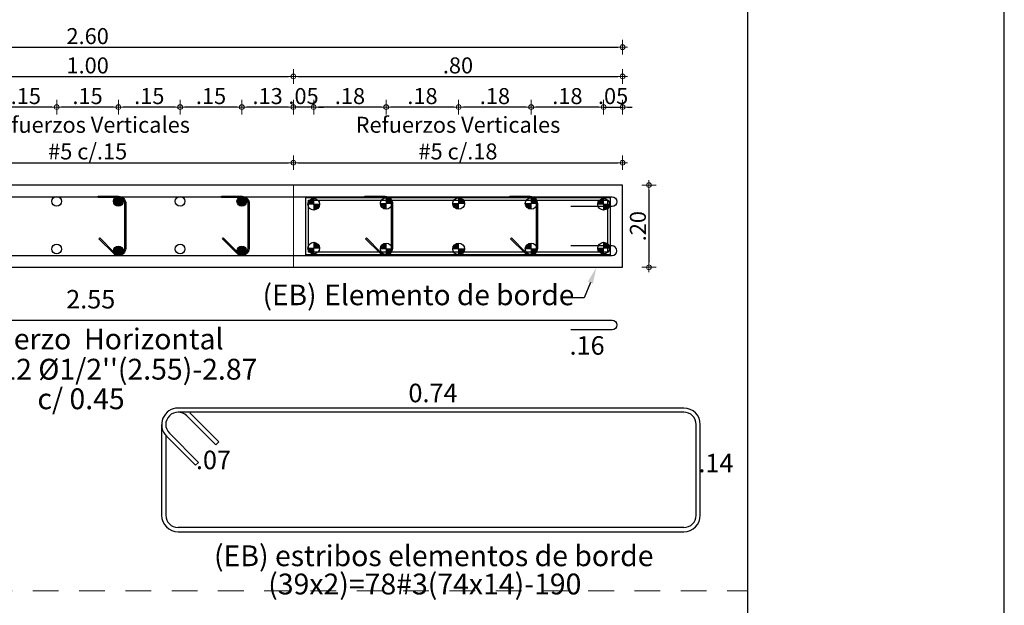
# Model space of a CAD drawing. Units: millimetres. Extents: x 3441 to 3704, y 1353 to 1404.
# Drawn here: x 3664 to 3668, y 1382 to 1384 of the extents above; entities that cross this region are included whole.
import ezdxf
from ezdxf import colors
from ezdxf.entities.mleader import LeaderData, LeaderLine
from ezdxf.enums import TextEntityAlignment as Align
from ezdxf.math import Vec2, Vec3

# ---------------------------------------------------------------- set-up
doc = ezdxf.new("R2010")
doc.units = ezdxf.units.MM
doc.linetypes.add('HIDDEN2', pattern=[0.1875, 0.125, -0.0625])
for name, color, linetype in [('2', 3, 'Continuous'), ('L2', 1, 'Continuous'), ('rotulo', 6, 'Continuous'), ('T1', 2, 'Continuous'), ('v', 5, 'Continuous'), ('vigas', 3, 'Continuous')]:
    doc.layers.add(name, color=color, linetype=linetype)
for name, color, linetype, lineweight in [('ACHURADO-2', 8, 'Continuous', 9), ('COTAS', 1, 'Continuous', 20), ('T2', 3, 'Continuous', 0)]:
    doc.layers.add(name, color=color, linetype=linetype, lineweight=lineweight)
doc.styles.add('ARIAL', font='arial.ttf')
doc.styles.get("Standard").update_dxf_attribs({"font": 'arial.ttf'})
doc.dimstyles.new('1-50', dxfattribs={"dimscale": 0.7, "dimtxt": 0.111, "dimasz": 0.0335, "dimexe": 0.18, "dimexo": 0.0625, "dimgap": 0.045, "dimtad": 1, "dimzin": 4, "dimdsep": 46, "dimtxsty": 'ARIAL', "dimblk1": 'COTA', "dimblk2": 'COTA', "dimsah": 1, "dimcen": 0.09, "dimse1": 1, "dimse2": 1, "dimclrt": 3, "dimadec": 0, "dimazin": 0, "dimtfac": 1, "dimtix": 1, "dimtmove": 2, "dimatfit": 3, "dimfxl": 0.18, "dimtolj": 1, "dimtzin": 4, "dimarcsym": 0})

# ---------------------------------------------------------------- blocks, each defined once
blk = doc.blocks.new('COTA')
for p, q in [((-1, 0), (1, 0)), ((0, 1.5), (0, -1.5))]:
    blk.add_line(p, q)
blk.add_circle((0, 0), 0.5)
blk = doc.blocks.new('*D961')
at = {"layer": 'COTAS', "color": 0, "lineweight": -2, "transparency": 16777216}
blk.add_line((3663.0523, 1383.7111), (3665.0054, 1383.7111), dxfattribs=at)
at = {"layer": 'Defpoints', "color": 0, "transparency": 16777216}
for p in [(3665.0288, 1383.7111), (3663.0288, 1383.6026), (3665.0288, 1383.6026)]:
    blk.add_point(p, dxfattribs=at)
at = {"layer": 'COTAS', "color": 0, "lineweight": -2, "transparency": 16777216, "xscale": 0.02345, "yscale": 0.02345, "zscale": 0.02345, "rotation": 180}
blk.add_blockref('COTA', (3663.0288, 1383.7111), dxfattribs=at)
at = {"layer": 'COTAS', "color": 0, "lineweight": -2, "transparency": 16777216, "xscale": 0.02345, "yscale": 0.02345, "zscale": 0.02345}
blk.add_blockref('COTA', (3665.0288, 1383.7111), dxfattribs=at)
at = {"layer": 'COTAS', "color": 2, "transparency": 16777216, "insert": (3664.0288, 1383.8307), "char_height": 0.0777, "attachment_point": 5, "style": 'ARIAL'}
blk.add_mtext('\\A1;Refuerzos Verticales \\P#5 c/.15', dxfattribs=at)
blk = doc.blocks.new('*D962')
at = {"layer": 'COTAS', "color": 0, "lineweight": -2, "transparency": 16777216}
for p, q in [((3666.5133, 1383.9815), (3666.4899, 1383.9815)), ((3666.5368, 1383.9815), (3666.6288, 1383.9815)), ((3666.6523, 1383.9815), (3666.6757, 1383.9815))]:
    blk.add_line(p, q, dxfattribs=at)
at = {"layer": 'Defpoints', "color": 0, "transparency": 16777216}
for p in [(3666.6288, 1383.9815), (3666.6288, 1383.6026), (3666.5368, 1383.5128)]:
    blk.add_point(p, dxfattribs=at)
at = {"layer": 'COTAS', "color": 0, "lineweight": -2, "transparency": 16777216, "xscale": 0.02345, "yscale": 0.02345, "zscale": 0.02345}
blk.add_blockref('COTA', (3666.5368, 1383.9815), dxfattribs=at)
at = {"layer": 'COTAS', "color": 0, "lineweight": -2, "transparency": 16777216, "xscale": 0.02345, "yscale": 0.02345, "zscale": 0.02345, "rotation": 180}
blk.add_blockref('COTA', (3666.6288, 1383.9815), dxfattribs=at)
at = {"layer": 'COTAS', "color": 2, "transparency": 16777216, "insert": (3666.5828, 1384.0351), "char_height": 0.0777, "attachment_point": 5, "style": 'ARIAL'}
blk.add_mtext('\\A1;.05', dxfattribs=at)
blk = doc.blocks.new('*D964')
at = {"layer": 'COTAS', "color": 0, "lineweight": -2, "transparency": 16777216}
blk.add_line((3663.0523, 1384.1306), (3665.0054, 1384.1306), dxfattribs=at)
at = {"layer": 'Defpoints', "color": 0, "transparency": 16777216}
for p in [(3665.0288, 1384.1306), (3663.0288, 1383.6011), (3665.0288, 1383.6026)]:
    blk.add_point(p, dxfattribs=at)
at = {"layer": 'COTAS', "color": 0, "lineweight": -2, "transparency": 16777216, "xscale": 0.02345, "yscale": 0.02345, "zscale": 0.02345, "rotation": 180}
blk.add_blockref('COTA', (3663.0288, 1384.1306), dxfattribs=at)
at = {"layer": 'COTAS', "color": 0, "lineweight": -2, "transparency": 16777216, "xscale": 0.02345, "yscale": 0.02345, "zscale": 0.02345}
blk.add_blockref('COTA', (3665.0288, 1384.1306), dxfattribs=at)
at = {"layer": 'COTAS', "color": 2, "transparency": 16777216, "insert": (3664.0288, 1384.1842), "char_height": 0.0777, "attachment_point": 5, "style": 'ARIAL'}
blk.add_mtext('\\A1;1.00', dxfattribs=at)
blk = doc.blocks.new('*D965')
at = {"layer": 'COTAS', "color": 0, "lineweight": -2, "transparency": 16777216}
blk.add_line((3665.0523, 1384.1306), (3666.6054, 1384.1306), dxfattribs=at)
at = {"layer": 'Defpoints', "color": 0, "transparency": 16777216}
for p in [(3666.6288, 1384.1306), (3665.0288, 1383.6026), (3666.6288, 1383.6026)]:
    blk.add_point(p, dxfattribs=at)
at = {"layer": 'COTAS', "color": 0, "lineweight": -2, "transparency": 16777216, "xscale": 0.02345, "yscale": 0.02345, "zscale": 0.02345, "rotation": 180}
blk.add_blockref('COTA', (3665.0288, 1384.1306), dxfattribs=at)
at = {"layer": 'COTAS', "color": 0, "lineweight": -2, "transparency": 16777216, "xscale": 0.02345, "yscale": 0.02345, "zscale": 0.02345}
blk.add_blockref('COTA', (3666.6288, 1384.1306), dxfattribs=at)
at = {"layer": 'COTAS', "color": 2, "transparency": 16777216, "insert": (3665.8288, 1384.1842), "char_height": 0.0777, "attachment_point": 5, "style": 'ARIAL'}
blk.add_mtext('\\A1;.80', dxfattribs=at)
blk = doc.blocks.new('*D966')
at = {"layer": 'COTAS', "color": 0, "lineweight": -2, "transparency": 16777216}
blk.add_line((3661.4523, 1384.2731), (3666.6054, 1384.2731), dxfattribs=at)
at = {"layer": 'Defpoints', "color": 0, "transparency": 16777216}
for p in [(3666.6288, 1384.2731), (3661.4288, 1383.6026), (3666.6288, 1383.6026)]:
    blk.add_point(p, dxfattribs=at)
at = {"layer": 'COTAS', "color": 0, "lineweight": -2, "transparency": 16777216, "xscale": 0.02345, "yscale": 0.02345, "zscale": 0.02345, "rotation": 180}
blk.add_blockref('COTA', (3661.4288, 1384.2731), dxfattribs=at)
at = {"layer": 'COTAS', "color": 0, "lineweight": -2, "transparency": 16777216, "xscale": 0.02345, "yscale": 0.02345, "zscale": 0.02345}
blk.add_blockref('COTA', (3666.6288, 1384.2731), dxfattribs=at)
at = {"layer": 'COTAS', "color": 2, "transparency": 16777216, "insert": (3664.0288, 1384.3268), "char_height": 0.0777, "attachment_point": 5, "style": 'ARIAL'}
blk.add_mtext('\\A1;2.60', dxfattribs=at)
blk = doc.blocks.new('*D967')
at = {"layer": 'COTAS', "color": 0, "lineweight": -2, "transparency": 16777216}
blk.add_line((3665.0523, 1383.7111), (3666.6054, 1383.7111), dxfattribs=at)
at = {"layer": 'Defpoints', "color": 0, "transparency": 16777216}
for p in [(3666.6288, 1383.7111), (3665.0288, 1383.6026), (3666.6288, 1383.6011)]:
    blk.add_point(p, dxfattribs=at)
at = {"layer": 'COTAS', "color": 0, "lineweight": -2, "transparency": 16777216, "xscale": 0.02345, "yscale": 0.02345, "zscale": 0.02345, "rotation": 180}
blk.add_blockref('COTA', (3665.0288, 1383.7111), dxfattribs=at)
at = {"layer": 'COTAS', "color": 0, "lineweight": -2, "transparency": 16777216, "xscale": 0.02345, "yscale": 0.02345, "zscale": 0.02345}
blk.add_blockref('COTA', (3666.6288, 1383.7111), dxfattribs=at)
at = {"layer": 'COTAS', "color": 2, "transparency": 16777216, "insert": (3665.8288, 1383.8307), "char_height": 0.0777, "width": 1.157904, "attachment_point": 5, "style": 'ARIAL'}
blk.add_mtext('\\A1;Refuerzos Verticales \\P#5 c/.18', dxfattribs=at)
blk = doc.blocks.new('*D968')
at = {"layer": 'COTAS', "color": 0, "lineweight": -2, "transparency": 16777216}
blk.add_line((3666.757, 1383.5791), (3666.757, 1383.226), dxfattribs=at)
at = {"layer": 'Defpoints', "color": 0, "transparency": 16777216}
for p in [(3666.6288, 1383.6026), (3666.6288, 1383.2026), (3666.757, 1383.2026)]:
    blk.add_point(p, dxfattribs=at)
at = {"layer": 'COTAS', "color": 0, "lineweight": -2, "transparency": 16777216, "xscale": 0.02345, "yscale": 0.02345, "zscale": 0.02345}
for p, rotation in [((3666.757, 1383.6026), 90), ((3666.757, 1383.2026), 270)]:
    blk.add_blockref('COTA', p, dxfattribs=dict(at, rotation=rotation))
at = {"layer": 'COTAS', "color": 2, "transparency": 16777216, "insert": (3666.7033, 1383.4026), "char_height": 0.0777, "attachment_point": 5, "rotation": 90, "style": 'ARIAL'}
blk.add_mtext('\\A1;.20', dxfattribs=at)
blk = doc.blocks.new('*D969')
at = {"layer": 'COTAS', "color": 0, "lineweight": -2, "transparency": 16777216}
blk.add_line((3666.5133, 1383.9815), (3666.2079, 1383.9815), dxfattribs=at)
at = {"layer": 'Defpoints', "color": 0, "transparency": 16777216}
for p in [(3666.1844, 1383.9815), (3666.1844, 1383.5129), (3666.5368, 1383.5128)]:
    blk.add_point(p, dxfattribs=at)
at = {"layer": 'COTAS', "color": 0, "lineweight": -2, "transparency": 16777216, "xscale": 0.02345, "yscale": 0.02345, "zscale": 0.02345, "rotation": 180}
blk.add_blockref('COTA', (3666.1844, 1383.9815), dxfattribs=at)
at = {"layer": 'COTAS', "color": 0, "lineweight": -2, "transparency": 16777216, "xscale": 0.02345, "yscale": 0.02345, "zscale": 0.02345}
blk.add_blockref('COTA', (3666.5368, 1383.9815), dxfattribs=at)
at = {"layer": 'COTAS', "color": 2, "transparency": 16777216, "insert": (3666.3606, 1384.0351), "char_height": 0.0777, "attachment_point": 5, "style": 'ARIAL'}
blk.add_mtext('\\A1;.18', dxfattribs=at)
blk = doc.blocks.new('*D970')
at = {"layer": 'COTAS', "color": 0, "lineweight": -2, "transparency": 16777216}
blk.add_line((3666.161, 1383.9815), (3665.8556, 1383.9815), dxfattribs=at)
at = {"layer": 'Defpoints', "color": 0, "transparency": 16777216}
for p in [(3665.8321, 1383.9815), (3665.8321, 1383.5129), (3666.1844, 1383.5129)]:
    blk.add_point(p, dxfattribs=at)
at = {"layer": 'COTAS', "color": 0, "lineweight": -2, "transparency": 16777216, "xscale": 0.02345, "yscale": 0.02345, "zscale": 0.02345, "rotation": 180}
blk.add_blockref('COTA', (3665.8321, 1383.9815), dxfattribs=at)
at = {"layer": 'COTAS', "color": 0, "lineweight": -2, "transparency": 16777216, "xscale": 0.02345, "yscale": 0.02345, "zscale": 0.02345}
blk.add_blockref('COTA', (3666.1844, 1383.9815), dxfattribs=at)
at = {"layer": 'COTAS', "color": 2, "transparency": 16777216, "insert": (3666.0083, 1384.0351), "char_height": 0.0777, "attachment_point": 5, "style": 'ARIAL'}
blk.add_mtext('\\A1;.18', dxfattribs=at)
blk = doc.blocks.new('*D971')
at = {"layer": 'COTAS', "color": 0, "lineweight": -2, "transparency": 16777216}
blk.add_line((3665.8087, 1383.9815), (3665.5032, 1383.9815), dxfattribs=at)
at = {"layer": 'Defpoints', "color": 0, "transparency": 16777216}
for p in [(3665.4798, 1383.9815), (3665.4798, 1383.5129), (3665.8321, 1383.5129)]:
    blk.add_point(p, dxfattribs=at)
at = {"layer": 'COTAS', "color": 0, "lineweight": -2, "transparency": 16777216, "xscale": 0.02345, "yscale": 0.02345, "zscale": 0.02345, "rotation": 180}
blk.add_blockref('COTA', (3665.4798, 1383.9815), dxfattribs=at)
at = {"layer": 'COTAS', "color": 0, "lineweight": -2, "transparency": 16777216, "xscale": 0.02345, "yscale": 0.02345, "zscale": 0.02345}
blk.add_blockref('COTA', (3665.8321, 1383.9815), dxfattribs=at)
at = {"layer": 'COTAS', "color": 2, "transparency": 16777216, "insert": (3665.656, 1384.0351), "char_height": 0.0777, "attachment_point": 5, "style": 'ARIAL'}
blk.add_mtext('\\A1;.18', dxfattribs=at)
blk = doc.blocks.new('*D972')
at = {"layer": 'COTAS', "color": 0, "lineweight": -2, "transparency": 16777216}
blk.add_line((3665.4563, 1383.9815), (3665.1509, 1383.9815), dxfattribs=at)
at = {"layer": 'Defpoints', "color": 0, "transparency": 16777216}
for p in [(3665.1275, 1383.9815), (3665.1275, 1383.5092), (3665.4798, 1383.5129)]:
    blk.add_point(p, dxfattribs=at)
at = {"layer": 'COTAS', "color": 0, "lineweight": -2, "transparency": 16777216, "xscale": 0.02345, "yscale": 0.02345, "zscale": 0.02345, "rotation": 180}
blk.add_blockref('COTA', (3665.1275, 1383.9815), dxfattribs=at)
at = {"layer": 'COTAS', "color": 0, "lineweight": -2, "transparency": 16777216, "xscale": 0.02345, "yscale": 0.02345, "zscale": 0.02345}
blk.add_blockref('COTA', (3665.4798, 1383.9815), dxfattribs=at)
at = {"layer": 'COTAS', "color": 2, "transparency": 16777216, "insert": (3665.3036, 1384.0351), "char_height": 0.0777, "attachment_point": 5, "style": 'ARIAL'}
blk.add_mtext('\\A1;.18', dxfattribs=at)
blk = doc.blocks.new('*D973')
at = {"layer": 'COTAS', "color": 0, "lineweight": -2, "transparency": 16777216}
for p, q in [((3665.0054, 1383.9815), (3664.9819, 1383.9815)), ((3665.1275, 1383.9815), (3665.0288, 1383.9815)), ((3665.1509, 1383.9815), (3665.1744, 1383.9815))]:
    blk.add_line(p, q, dxfattribs=at)
at = {"layer": 'Defpoints', "color": 0, "transparency": 16777216}
for p in [(3665.0288, 1383.9815), (3665.0288, 1383.6026), (3665.1275, 1383.5092)]:
    blk.add_point(p, dxfattribs=at)
at = {"layer": 'COTAS', "color": 0, "lineweight": -2, "transparency": 16777216, "xscale": 0.02345, "yscale": 0.02345, "zscale": 0.02345}
blk.add_blockref('COTA', (3665.0288, 1383.9815), dxfattribs=at)
at = {"layer": 'COTAS', "color": 0, "lineweight": -2, "transparency": 16777216, "xscale": 0.02345, "yscale": 0.02345, "zscale": 0.02345, "rotation": 180}
blk.add_blockref('COTA', (3665.1275, 1383.9815), dxfattribs=at)
at = {"layer": 'COTAS', "color": 2, "transparency": 16777216, "insert": (3665.0781, 1384.0351), "char_height": 0.0777, "attachment_point": 5, "style": 'ARIAL'}
blk.add_mtext('\\A1;.05', dxfattribs=at)
blk = doc.blocks.new('*D974')
at = {"layer": 'COTAS', "color": 0, "lineweight": -2, "transparency": 16777216}
blk.add_line((3665.0054, 1383.9815), (3664.8017, 1383.9815), dxfattribs=at)
at = {"layer": 'Defpoints', "color": 0, "transparency": 16777216}
for p in [(3664.7783, 1383.9815), (3665.0288, 1383.6026), (3664.7783, 1383.5237)]:
    blk.add_point(p, dxfattribs=at)
at = {"layer": 'COTAS', "color": 0, "lineweight": -2, "transparency": 16777216, "xscale": 0.02345, "yscale": 0.02345, "zscale": 0.02345, "rotation": 180}
blk.add_blockref('COTA', (3664.7783, 1383.9815), dxfattribs=at)
at = {"layer": 'COTAS', "color": 0, "lineweight": -2, "transparency": 16777216, "xscale": 0.02345, "yscale": 0.02345, "zscale": 0.02345}
blk.add_blockref('COTA', (3665.0288, 1383.9815), dxfattribs=at)
at = {"layer": 'COTAS', "color": 2, "transparency": 16777216, "insert": (3664.9035, 1384.0352), "char_height": 0.0777, "attachment_point": 5, "style": 'ARIAL'}
blk.add_mtext('\\A1;.13', dxfattribs=at)
blk = doc.blocks.new('*D975')
at = {"layer": 'COTAS', "color": 0, "lineweight": -2, "transparency": 16777216}
blk.add_line((3664.7548, 1383.9815), (3664.5017, 1383.9815), dxfattribs=at)
at = {"layer": 'Defpoints', "color": 0, "transparency": 16777216}
for p in [(3664.4783, 1383.9815), (3664.4783, 1383.5237), (3664.7783, 1383.5237)]:
    blk.add_point(p, dxfattribs=at)
at = {"layer": 'COTAS', "color": 0, "lineweight": -2, "transparency": 16777216, "xscale": 0.02345, "yscale": 0.02345, "zscale": 0.02345, "rotation": 180}
blk.add_blockref('COTA', (3664.4783, 1383.9815), dxfattribs=at)
at = {"layer": 'COTAS', "color": 0, "lineweight": -2, "transparency": 16777216, "xscale": 0.02345, "yscale": 0.02345, "zscale": 0.02345}
blk.add_blockref('COTA', (3664.7783, 1383.9815), dxfattribs=at)
at = {"layer": 'COTAS', "color": 2, "transparency": 16777216, "insert": (3664.6283, 1384.0351), "char_height": 0.0777, "attachment_point": 5, "style": 'ARIAL'}
blk.add_mtext('\\A1;.15', dxfattribs=at)
blk = doc.blocks.new('*D976')
at = {"layer": 'COTAS', "color": 0, "lineweight": -2, "transparency": 16777216}
blk.add_line((3664.4548, 1383.9815), (3664.2017, 1383.9815), dxfattribs=at)
at = {"layer": 'Defpoints', "color": 0, "transparency": 16777216}
for p in [(3664.1783, 1383.9815), (3664.1783, 1383.5237), (3664.4783, 1383.5237)]:
    blk.add_point(p, dxfattribs=at)
at = {"layer": 'COTAS', "color": 0, "lineweight": -2, "transparency": 16777216, "xscale": 0.02345, "yscale": 0.02345, "zscale": 0.02345, "rotation": 180}
blk.add_blockref('COTA', (3664.1783, 1383.9815), dxfattribs=at)
at = {"layer": 'COTAS', "color": 0, "lineweight": -2, "transparency": 16777216, "xscale": 0.02345, "yscale": 0.02345, "zscale": 0.02345}
blk.add_blockref('COTA', (3664.4783, 1383.9815), dxfattribs=at)
at = {"layer": 'COTAS', "color": 2, "transparency": 16777216, "insert": (3664.3283, 1384.0351), "char_height": 0.0777, "attachment_point": 5, "style": 'ARIAL'}
blk.add_mtext('\\A1;.15', dxfattribs=at)
blk = doc.blocks.new('*D977')
at = {"layer": 'COTAS', "color": 0, "lineweight": -2, "transparency": 16777216}
blk.add_line((3664.1548, 1383.9815), (3663.9017, 1383.9815), dxfattribs=at)
at = {"layer": 'Defpoints', "color": 0, "transparency": 16777216}
for p in [(3663.8783, 1383.9815), (3663.8783, 1383.5237), (3664.1783, 1383.5237)]:
    blk.add_point(p, dxfattribs=at)
at = {"layer": 'COTAS', "color": 0, "lineweight": -2, "transparency": 16777216, "xscale": 0.02345, "yscale": 0.02345, "zscale": 0.02345, "rotation": 180}
blk.add_blockref('COTA', (3663.8783, 1383.9815), dxfattribs=at)
at = {"layer": 'COTAS', "color": 0, "lineweight": -2, "transparency": 16777216, "xscale": 0.02345, "yscale": 0.02345, "zscale": 0.02345}
blk.add_blockref('COTA', (3664.1783, 1383.9815), dxfattribs=at)
at = {"layer": 'COTAS', "color": 2, "transparency": 16777216, "insert": (3664.0283, 1384.0351), "char_height": 0.0777, "attachment_point": 5, "style": 'ARIAL'}
blk.add_mtext('\\A1;.15', dxfattribs=at)
blk = doc.blocks.new('*D978')
at = {"layer": 'COTAS', "color": 0, "lineweight": -2, "transparency": 16777216}
blk.add_line((3663.8548, 1383.9815), (3663.6017, 1383.9815), dxfattribs=at)
at = {"layer": 'Defpoints', "color": 0, "transparency": 16777216}
for p in [(3663.5783, 1383.9815), (3663.5783, 1383.5237), (3663.8783, 1383.5237)]:
    blk.add_point(p, dxfattribs=at)
at = {"layer": 'COTAS', "color": 0, "lineweight": -2, "transparency": 16777216, "xscale": 0.02345, "yscale": 0.02345, "zscale": 0.02345, "rotation": 180}
blk.add_blockref('COTA', (3663.5783, 1383.9815), dxfattribs=at)
at = {"layer": 'COTAS', "color": 0, "lineweight": -2, "transparency": 16777216, "xscale": 0.02345, "yscale": 0.02345, "zscale": 0.02345}
blk.add_blockref('COTA', (3663.8783, 1383.9815), dxfattribs=at)
at = {"layer": 'COTAS', "color": 2, "transparency": 16777216, "insert": (3663.7283, 1384.0351), "char_height": 0.0777, "attachment_point": 5, "style": 'ARIAL'}
blk.add_mtext('\\A1;.15', dxfattribs=at)

msp = doc.modelspace()

# ---------------------------------------------------------------- hatches: boundary and pattern name
at = {"layer": 'COTAS'}
h = msp.add_hatch(color=256, dxfattribs=at)
h.dxf.hatch_style = 1
h.paths.add_polyline_path([(3665.0991, 1383.5092), (3665.1275, 1383.5092), (3665.1275, 1383.5376, 0.414214)])
h = msp.add_hatch(color=256, dxfattribs=at)
h.dxf.hatch_style = 1
h.paths.add_polyline_path([(3665.4798, 1383.5413, -0.414214), (3665.5081, 1383.5129), (3665.4798, 1383.5129)])
h = msp.add_hatch(color=256, dxfattribs=at)
h.dxf.hatch_style = 1
h.paths.add_polyline_path([(3665.8321, 1383.5413, -0.414214), (3665.8605, 1383.5129), (3665.8321, 1383.5129)])
h = msp.add_hatch(color=256, dxfattribs=at)
h.dxf.hatch_style = 1
h.paths.add_polyline_path([(3666.1844, 1383.5413, -0.414214), (3666.2128, 1383.5129), (3666.1844, 1383.5129)])
h = msp.add_hatch(color=256, dxfattribs=at)
h.dxf.hatch_style = 1
h.paths.add_polyline_path([(3666.5084, 1383.5092), (3666.5368, 1383.5092), (3666.5368, 1383.5376, 0.414214)])
h = msp.add_hatch(color=256, dxfattribs=at)
h.dxf.hatch_style = 1
h.paths.add_polyline_path([(3665.1275, 1383.4809, 0.414214), (3665.1558, 1383.5092), (3665.1275, 1383.5092)])
h = msp.add_hatch(color=256, dxfattribs=at)
h.dxf.hatch_style = 1
h.paths.add_polyline_path([(3665.4514, 1383.5129), (3665.4798, 1383.5129), (3665.4798, 1383.4846, -0.414214)])
h = msp.add_hatch(color=256, dxfattribs=at)
h.dxf.hatch_style = 1
h.paths.add_polyline_path([(3665.8038, 1383.5129), (3665.8321, 1383.5129), (3665.8321, 1383.4846, -0.414214)])
h = msp.add_hatch(color=256, dxfattribs=at)
h.dxf.hatch_style = 1
h.paths.add_polyline_path([(3666.1561, 1383.5129), (3666.1844, 1383.5129), (3666.1844, 1383.4846, -0.414214)])
h = msp.add_hatch(color=256, dxfattribs=at)
h.dxf.hatch_style = 1
h.paths.add_polyline_path([(3666.5368, 1383.4809, 0.414214), (3666.5651, 1383.5092), (3666.5368, 1383.5092)])
h = msp.add_hatch(color=256, dxfattribs=at)
h.dxf.hatch_style = 1
h.paths.add_polyline_path([(3665.1275, 1383.3243, -0.414214), (3665.1558, 1383.2959), (3665.1275, 1383.2959)])
h = msp.add_hatch(color=256, dxfattribs=at)
h.dxf.hatch_style = 1
h.paths.add_polyline_path([(3666.5368, 1383.3243, -0.414214), (3666.5651, 1383.2959), (3666.5368, 1383.2959)])
h = msp.add_hatch(color=256, dxfattribs=at)
h.dxf.hatch_style = 1
h.paths.add_polyline_path([(3665.0991, 1383.2959), (3665.1275, 1383.2959), (3665.1275, 1383.2676, -0.414214)])
h = msp.add_hatch(color=256, dxfattribs=at)
h.dxf.hatch_style = 1
h.paths.add_polyline_path([(3665.4514, 1383.2922), (3665.4798, 1383.2922), (3665.4798, 1383.3206, 0.414214)])
h = msp.add_hatch(color=256, dxfattribs=at)
h.dxf.hatch_style = 1
h.paths.add_polyline_path([(3665.4798, 1383.2639, 0.414214), (3665.5081, 1383.2922), (3665.4798, 1383.2922)])
h = msp.add_hatch(color=256, dxfattribs=at)
h.dxf.hatch_style = 1
h.paths.add_polyline_path([(3665.8038, 1383.2922), (3665.8321, 1383.2922), (3665.8321, 1383.3206, 0.414214)])
h = msp.add_hatch(color=256, dxfattribs=at)
h.dxf.hatch_style = 1
h.paths.add_polyline_path([(3665.8321, 1383.2639, 0.414214), (3665.8605, 1383.2922), (3665.8321, 1383.2922)])
h = msp.add_hatch(color=256, dxfattribs=at)
h.dxf.hatch_style = 1
h.paths.add_polyline_path([(3666.1561, 1383.2922), (3666.1844, 1383.2922), (3666.1844, 1383.3206, 0.414214)])
h = msp.add_hatch(color=256, dxfattribs=at)
h.dxf.hatch_style = 1
h.paths.add_polyline_path([(3666.1844, 1383.2639, 0.414214), (3666.2128, 1383.2922), (3666.1844, 1383.2922)])
h = msp.add_hatch(color=256, dxfattribs=at)
h.dxf.hatch_style = 1
h.paths.add_polyline_path([(3666.5084, 1383.2959), (3666.5368, 1383.2959), (3666.5368, 1383.2676, -0.414214)])
at = {"layer": 'L2'}
h = msp.add_hatch(color=256, dxfattribs=at)
h.dxf.hatch_style = 1
edge = h.paths.add_edge_path()
edge.add_arc((3664.1783, 1383.5237), 0.0236, -90, 270)
h = msp.add_hatch(color=256, dxfattribs=at)
h.dxf.hatch_style = 1
edge = h.paths.add_edge_path()
edge.add_arc((3664.7783, 1383.5237), 0.0236, -90, 270)
h = msp.add_hatch(color=256, dxfattribs=at)
h.dxf.hatch_style = 1
edge = h.paths.add_edge_path()
edge.add_arc((3664.1783, 1383.2815), 0.0236, 90, 450, ccw=False)
h = msp.add_hatch(color=256, dxfattribs=at)
h.dxf.hatch_style = 1
edge = h.paths.add_edge_path()
edge.add_arc((3664.7783, 1383.2815), 0.0236, 90, 450, ccw=False)

# ---------------------------------------------------------------- linework, layer by layer
at = {"layer": '2'}
msp.add_lwpolyline([(3657.2873, 1366.2797), (3666.9872, 1366.2797, 0.414214), (3667.2372, 1366.5297), (3667.2372, 1400.0297, 0.414214), (3666.9872, 1400.2797), (3657.2873, 1400.2797, 0.414214), (3657.0373, 1400.0297), (3657.0373, 1366.5297, 0.414214)], format="xyb", close=True, dxfattribs=at)
at = {"layer": 'ACHURADO-2'}
msp.add_lwpolyline([(3665.0288, 1383.6026), (3666.6288, 1383.6026), (3666.6288, 1383.2026), (3665.0288, 1383.2026)], close=True, dxfattribs=at)
at = {"layer": 'COTAS'}
for p, q in [((3665.1275, 1383.5376), (3665.1275, 1383.4809)), ((3665.4798, 1383.4846), (3665.4798, 1383.5413)), ((3665.4798, 1383.4846), (3665.4798, 1383.5413)), ((3665.8321, 1383.4846), (3665.8321, 1383.5413)), ((3665.8321, 1383.4846), (3665.8321, 1383.5413)), ((3666.1844, 1383.4846), (3666.1844, 1383.5413)), ((3666.1844, 1383.4846), (3666.1844, 1383.5413)), ((3666.5368, 1383.5376), (3666.5368, 1383.4809)), ((3665.0991, 1383.5092), (3665.1558, 1383.5092)), ((3665.4514, 1383.5129), (3665.5081, 1383.5129)), ((3665.4514, 1383.5129), (3665.5081, 1383.5129)), ((3665.8038, 1383.5129), (3665.8605, 1383.5129)), ((3665.8038, 1383.5129), (3665.8605, 1383.5129)), ((3666.1561, 1383.5129), (3666.2128, 1383.5129)), ((3666.1561, 1383.5129), (3666.2128, 1383.5129)), ((3666.5084, 1383.5092), (3666.5651, 1383.5092)), ((3665.1275, 1383.2676), (3665.1275, 1383.3243)), ((3666.5368, 1383.2676), (3666.5368, 1383.3243)), ((3665.0991, 1383.2959), (3665.1558, 1383.2959)), ((3665.4514, 1383.2922), (3665.5081, 1383.2922)), ((3665.4514, 1383.2922), (3665.5081, 1383.2922)), ((3665.4798, 1383.3206), (3665.4798, 1383.2639)), ((3665.4798, 1383.3206), (3665.4798, 1383.2639)), ((3665.8038, 1383.2922), (3665.8605, 1383.2922)), ((3665.8038, 1383.2922), (3665.8605, 1383.2922)), ((3665.8321, 1383.3206), (3665.8321, 1383.2639)), ((3665.8321, 1383.3206), (3665.8321, 1383.2639)), ((3666.1561, 1383.2922), (3666.2128, 1383.2922)), ((3666.1561, 1383.2922), (3666.2128, 1383.2922)), ((3666.1844, 1383.3206), (3666.1844, 1383.2639)), ((3666.1844, 1383.3206), (3666.1844, 1383.2639)), ((3666.5084, 1383.2959), (3666.5651, 1383.2959))]:
    msp.add_line(p, q, dxfattribs=at)
at = {"layer": 'COTAS', "linetype": 'HIDDEN2'}
msp.add_line((3661.2873, 1381.6297), (3667.2372, 1381.6297), dxfattribs=at)
at = {"layer": 'L2'}
for points in [[(3661.6801, 1383.4986), (3661.4801, 1383.4986, -1), (3661.4801, 1383.5459), (3666.5776, 1383.5459, -1), (3666.5776, 1383.4986), (3666.3776, 1383.4986)], [(3661.6801, 1383.3065), (3661.4801, 1383.3065, 1), (3661.4801, 1383.2593), (3666.5776, 1383.2593, 1), (3666.5776, 1383.3065), (3666.3776, 1383.3065)], [(3661.6801, 1382.8987), (3661.4801, 1382.8987, -1), (3661.4801, 1382.946), (3666.5776, 1382.946, -1), (3666.5776, 1382.8987), (3666.3776, 1382.8987)]]:
    msp.add_lwpolyline(points, format="xyb", dxfattribs=at)
for points in [[(3664.0873, 1383.3453), (3664.158, 1383.2746, 0.668179), (3664.2093, 1383.2958), (3664.2093, 1383.5128, 0.414214), (3664.1793, 1383.5428), (3664.0793, 1383.5428), (3664.0793, 1383.5478), (3664.1793, 1383.5478, -0.414214), (3664.2143, 1383.5128), (3664.2143, 1383.2958, -0.668179), (3664.1545, 1383.2711), (3664.0838, 1383.3418)], [(3664.6873, 1383.3453), (3664.758, 1383.2746, 0.668179), (3664.8093, 1383.2958), (3664.8093, 1383.5128, 0.414214), (3664.7793, 1383.5428), (3664.6793, 1383.5428), (3664.6793, 1383.5478), (3664.7793, 1383.5478, -0.414214), (3664.8143, 1383.5128), (3664.8143, 1383.2958, -0.668179), (3664.7545, 1383.2711), (3664.6838, 1383.3418)], [(3665.3835, 1383.3453), (3665.4542, 1383.2746, 0.668179), (3665.5055, 1383.2958), (3665.5055, 1383.5128, 0.414214), (3665.4755, 1383.5428), (3665.3755, 1383.5428), (3665.3755, 1383.5478), (3665.4755, 1383.5478, -0.414214), (3665.5105, 1383.5128), (3665.5105, 1383.2958, -0.668179), (3665.4507, 1383.2711), (3665.38, 1383.3418)], [(3666.0882, 1383.3453), (3666.1589, 1383.2746, 0.668179), (3666.2101, 1383.2958), (3666.2101, 1383.5128, 0.414214), (3666.1801, 1383.5428), (3666.0801, 1383.5428), (3666.0801, 1383.5478), (3666.1801, 1383.5478, -0.414214), (3666.2151, 1383.5128), (3666.2151, 1383.2958, -0.668179), (3666.1553, 1383.2711), (3666.0846, 1383.3418)]]:
    msp.add_lwpolyline(points, format="xyb", close=True, dxfattribs=at)
for centre, radius in [((3663.8783, 1383.5237), 0.0236), ((3664.1783, 1383.5237), 0.0236), ((3664.1783, 1383.5237), 0.0236), ((3664.4783, 1383.5237), 0.0236), ((3664.7783, 1383.5237), 0.0236), ((3664.7783, 1383.5237), 0.0236), ((3665.1275, 1383.5092), 0.0283), ((3665.4798, 1383.5129), 0.0283), ((3665.8321, 1383.5129), 0.0283), ((3666.1844, 1383.5129), 0.0283), ((3666.5368, 1383.5092), 0.0283), ((3665.1275, 1383.2959), 0.0283), ((3666.5368, 1383.2959), 0.0283), ((3663.8783, 1383.2912), 0.0236), ((3664.1783, 1383.2815), 0.0236), ((3664.1783, 1383.2815), 0.0236), ((3664.4783, 1383.2912), 0.0236), ((3664.7783, 1383.2815), 0.0236), ((3664.7783, 1383.2815), 0.0236), ((3665.4798, 1383.2922), 0.0283), ((3665.8321, 1383.2922), 0.0283), ((3666.1844, 1383.2922), 0.0283)]:
    msp.add_circle(centre, radius, dxfattribs=at)
at = {"layer": 'rotulo', "color": 7}
msp.add_lwpolyline([(3668.4842, 1354.8139), (3668.4842, 1403.9062), (3634.7954, 1403.9062), (3634.7954, 1354.8139)], close=True, dxfattribs=at)
at = {"layer": 'v'}
for p, q in [((3665.7764, 1382.5184), (3664.4685, 1382.5184)), ((3666.9266, 1382.5184), (3665.7764, 1382.5184)), ((3665.7764, 1382.4984), (3664.4685, 1382.4984)), ((3664.5109, 1382.4808), (3664.6524, 1382.3394)), ((3664.6665, 1382.3535), (3664.5251, 1382.495)), ((3666.9266, 1382.4984), (3665.7764, 1382.4984)), ((3664.3885, 1382.4384), (3664.3885, 1381.9974)), ((3666.9866, 1381.9974), (3666.9866, 1382.4384)), ((3667.0066, 1381.9974), (3667.0066, 1382.4384)), ((3664.4085, 1382.3855), (3664.4085, 1381.9974)), ((3664.4119, 1382.3818), (3664.5534, 1382.2404)), ((3664.5675, 1382.2545), (3664.4261, 1382.396)), ((3664.6524, 1382.3394), (3664.6665, 1382.3535)), ((3664.5534, 1382.2404), (3664.5675, 1382.2545)), ((3666.9266, 1381.9374), (3664.4685, 1381.9374)), ((3664.4685, 1381.9174), (3665.7764, 1381.9174)), ((3665.7764, 1381.9174), (3666.9266, 1381.9174))]:
    msp.add_line(p, q, dxfattribs=at)
at = {"layer": 'v', "lineweight": 30}
for points in [[(3665.0888, 1383.5426), (3666.5688, 1383.5426), (3666.5688, 1383.2626), (3665.0888, 1383.2626)], [(3665.1018, 1383.5296), (3666.5558, 1383.5296), (3666.5558, 1383.2756), (3665.1018, 1383.2756)]]:
    msp.add_lwpolyline(points, close=True, dxfattribs=at)
at = {"layer": 'v'}
for centre, radius, start, end in [((3664.4685, 1382.4384), 0.08, 90, 225.0125), ((3666.9266, 1382.4384), 0.08, 360, 90), ((3664.4685, 1382.4384), 0.06, 45, 225), ((3666.9266, 1382.4384), 0.06, 0, 90), ((3664.4685, 1381.9974), 0.08, 180, 270), ((3664.4685, 1381.9974), 0.06, 180, 270), ((3666.9266, 1381.9974), 0.06, 270, 0), ((3666.9266, 1381.9974), 0.08, 270, 0)]:
    msp.add_arc(centre, radius, start, end, dxfattribs=at)
at = {"layer": 'vigas'}
msp.add_lwpolyline([(3666.6288, 1383.2026), (3666.6288, 1383.6026), (3661.4288, 1383.6026), (3661.4288, 1383.2026)], close=True, dxfattribs=at)

# ---------------------------------------------------------------- texts
at = {"layer": 'T1'}
for s, p in [('2.55', (3664.0437, 1383.0025)), ('.16', (3666.4562, 1382.7777)), ('0.74', (3665.7073, 1382.5466)), ('.14', (3667.0826, 1382.2061))]:
    msp.add_text(s, height=0.09, dxfattribs=at).set_placement(p, align=Align.CENTER)
msp.add_text('.07', height=0.09, dxfattribs=at).set_placement((3664.7254, 1382.2211), align=Align.RIGHT)
at = {"layer": 'T2'}
for s, p in [('Refuerzo  Horizontal', (3664.0331, 1382.8038)), ("(6x2)=12 %%C1/2''(2.55)-2.87", (3664.0331, 1382.6566)), ('c/ 0.45', (3663.9968, 1382.5128)), ('(EB) estribos elementos de borde ', (3665.7265, 1381.7497)), ('(39x2)=78#3(74x14)-190', (3665.6675, 1381.6123))]:
    msp.add_text(s, height=0.10125, dxfattribs=at).set_placement(p, align=Align.CENTER)

# ---------------------------------------------------------------- dimensions: what is measured, and where the dimension line sits
at = {"layer": 'COTAS'}
for base, p1, p2, picture, middle in [((3666.6288, 1384.2731), (3661.4288, 1383.6026), (3666.6288, 1383.6026), '*D966', (3664.0288, 1384.3268)), ((3665.0288, 1384.1306), (3663.0288, 1383.6011), (3665.0288, 1383.6026), '*D964', (3664.0288, 1384.1842)), ((3666.6288, 1384.1306), (3665.0288, 1383.6026), (3666.6288, 1383.6026), '*D965', (3665.8288, 1384.1842)), ((3663.5783, 1383.9815), (3663.8783, 1383.5237), (3663.5783, 1383.5237), '*D978', (3663.7283, 1384.0351)), ((3663.8783, 1383.9815), (3664.1783, 1383.5237), (3663.8783, 1383.5237), '*D977', (3664.0283, 1384.0351)), ((3664.1783, 1383.9815), (3664.4783, 1383.5237), (3664.1783, 1383.5237), '*D976', (3664.3283, 1384.0351)), ((3664.4783, 1383.9815), (3664.7783, 1383.5237), (3664.4783, 1383.5237), '*D975', (3664.6283, 1384.0351)), ((3664.7783, 1383.9815), (3665.0288, 1383.6026), (3664.7783, 1383.5237), '*D974', (3664.9035, 1384.0352)), ((3665.0288, 1383.9815), (3665.1275, 1383.5092), (3665.0288, 1383.6026), '*D973', (3665.0781, 1384.0351)), ((3665.1275, 1383.9815), (3665.4798, 1383.5129), (3665.1275, 1383.5092), '*D972', (3665.3036, 1384.0351)), ((3665.4798, 1383.9815), (3665.8321, 1383.5129), (3665.4798, 1383.5129), '*D971', (3665.656, 1384.0351)), ((3665.8321, 1383.9815), (3666.1844, 1383.5129), (3665.8321, 1383.5129), '*D970', (3666.0083, 1384.0351)), ((3666.1844, 1383.9815), (3666.5368, 1383.5128), (3666.1844, 1383.5129), '*D969', (3666.3606, 1384.0351)), ((3666.6288, 1383.9815), (3666.5368, 1383.5128), (3666.6288, 1383.6026), '*D962', (3666.5828, 1384.0351))]:
    dim = msp.add_linear_dim(base=base, p1=p1, p2=p2, dimstyle='1-50', override={"dimgap": 0.02, "dimlfac": 0.5, "dimclrt": 2}, dxfattribs=at)
    dim.commit()
    dim.dimension.update_dxf_attribs({"geometry": picture, "text_midpoint": middle})
for base, p1, p2, text, picture, middle in [((3665.0288, 1383.7111), (3663.0288, 1383.6026), (3665.0288, 1383.6026), 'Refuerzos Verticales \\P#5 c/.15', '*D961', (3664.0288, 1383.8307)), ((3666.6288, 1383.7111), (3665.0288, 1383.6026), (3666.6288, 1383.6011), 'Refuerzos Verticales \\P#5 c/.18', '*D967', (3665.8288, 1383.8307))]:
    dim = msp.add_linear_dim(base=base, p1=p1, p2=p2, text=text, dimstyle='1-50', override={"dimgap": 0.02, "dimlfac": 0.5, "dimclrt": 2}, dxfattribs=at)
    dim.commit()
    dim.dimension.update_dxf_attribs({"geometry": picture, "text_midpoint": middle})
dim = msp.add_linear_dim(base=(3666.757, 1383.2026), p1=(3666.6288, 1383.6026), p2=(3666.6288, 1383.2026), angle=90, dimstyle='1-50', override={"dimgap": 0.02, "dimlfac": 0.5, "dimclrt": 2}, dxfattribs=at)
dim.commit()
dim.dimension.update_dxf_attribs({"geometry": '*D968', "text_midpoint": (3666.7033, 1383.4026)})

# ---------------------------------------------------------------- leaders
at = {"layer": 'T2'}
ml = msp.add_multileader_mtext('Standard', dxfattribs=at)
ml.set_content('\\pxi-3,l4,t4;(EB)^IElemento de borde', color=256)
ml.set_leader_properties()
ml.build(insert=Vec2(0, 0))
ml.multileader.update_dxf_attribs({"dogleg_length": 0.08, "arrow_head_size": 0.08})
ctx = ml.context
ctx.base_point, ctx.char_height, ctx.arrow_head_size, ctx.landing_gap_size, ctx.plane_origin = Vec3(3664.7591, 1383.0537), 0.1, 0.08, 0.02, Vec3(3665.6296, 1382.8178)
notes = []
notes.append((ctx, [(0, (1, 1, 0), (3666.4427, 1383.0537), (-1, 0), 0.08, [(0, [(3666.5018, 1383.2026)], 0, [])])]))
ctx.mtext.insert, ctx.mtext.flow_direction = Vec3(3664.7791, 1383.1184), 5
for ctx, leaders in notes:
    for number, flags, end, landing, length, lines in leaders:
        leader = LeaderData()
        leader.index, (leader.has_last_leader_line, leader.has_dogleg_vector, leader.attachment_direction) = number, flags
        leader.last_leader_point, leader.dogleg_vector, leader.dogleg_length = Vec3(end), Vec3(landing), length
        for number, points, colour, breaks in lines:
            line = LeaderLine()
            line.index, line.vertices, line.color, line.breaks = number, Vec3.list(points), colors.encode_raw_color(colour), breaks
            leader.lines.append(line)
        ctx.leaders.append(leader)

doc.saveas('drawing.dxf')
